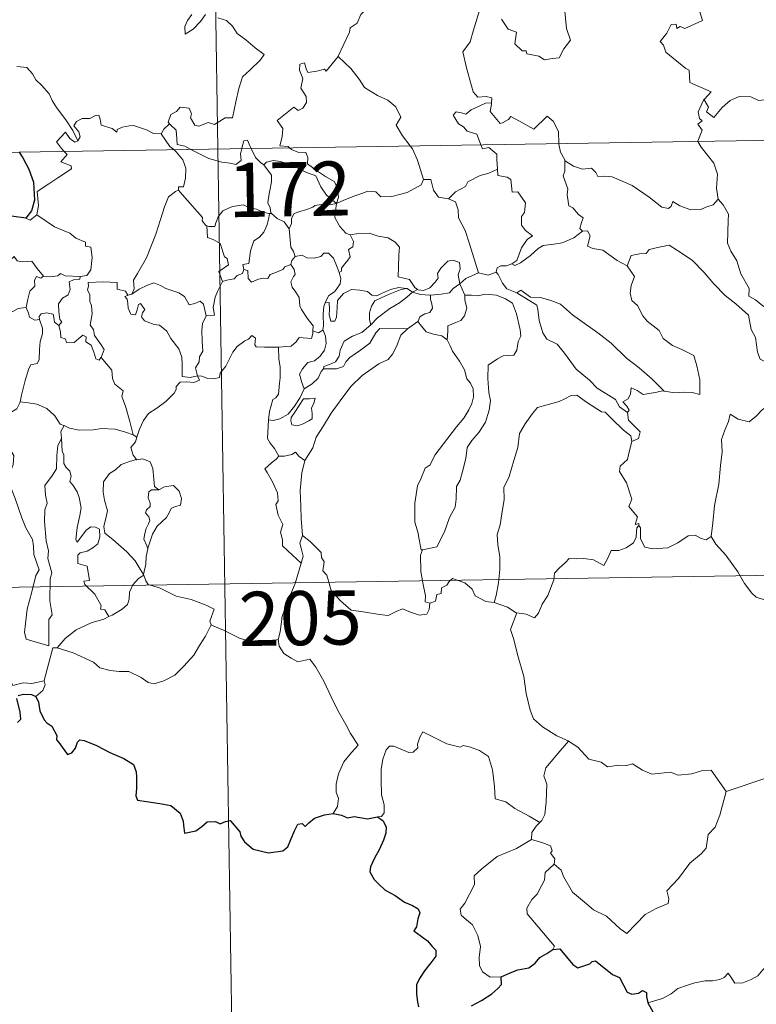
# Model space of a CAD drawing. Units: metres. Extents: x 605720 to 610222, y 4782069 to 4785109.
# Drawn here: x 606060 to 606162, y 4784009 to 4784145 of the extents above; entities that cross this region are included whole.
import ezdxf
from ezdxf.enums import TextEntityAlignment as Align

# ---------------------------------------------------------------- set-up
doc = ezdxf.new("R2010")
doc.units = ezdxf.units.M
doc.header["$MEASUREMENT"] = 0
doc.layers.add('Nivel 63', color=7, linetype='Continuous', lineweight=0)
doc.styles.add('Style-arial', font='arial.shx', dxfattribs={"bigfont": 'arialbig.shx'})

msp = doc.modelspace()

# ---------------------------------------------------------------- linework, layer by layer
at = {"layer": 'Nivel 63', "color": 7, "linetype": 'Continuous', "lineweight": 0}
for p, q in [((606083.26, 4784368.32), (606087.11, 4784127.42)), ((605998.84, 4784126.02), (606528.45, 4784134.45)), ((606087.11, 4784127.42), (606091.92, 4783826.3)), ((606094.25, 4784118.5), (606094.53, 4784118.5)), ((606114.07, 4784107.59), (606114.78, 4784107.97)), ((606074.83, 4784107.22), (606075.19, 4784107.32)), ((606114.83, 4784103.54), (606113.39, 4784102.49)), ((606075.4, 4784087.82), (606075.87, 4784087.5)), ((605999.8, 4784065.8), (606441.14, 4784072.82)), ((606157.52, 4784038.46), (606162.9, 4784040.24))]:
    msp.add_line(p, q, dxfattribs=at)
at = {"layer": 'Nivel 63', "color": 7, "linetype": 'Continuous', "lineweight": 0, "flags": 128}
for points in [[(606103.76, 4784140.22), (606103.8, 4784140.28), (606105.34, 4784143.6), (606105.44, 4784144.2), (606106.4, 4784144.82), (606106.92, 4784146.05), (606107.65, 4784146.83), (606108.22, 4784148.84), (606107.82, 4784150.3), (606108.65, 4784150.59), (606108.69, 4784151.58), (606107.67, 4784153.62), (606110.02, 4784155.21)], [(606124.58, 4784149.64), (606123.52, 4784147.2), (606122.48, 4784143.74), (606122.08, 4784142.25), (606121.03, 4784140.89), (606121.54, 4784138.64), (606122.48, 4784135.33), (606123.14, 4784134.57), (606124.26, 4784134.68), (606125.07, 4784134.49), (606125.03, 4784133.8)], [(606083.49, 4784146.02), (606082.93, 4784145.21), (606082.52, 4784144.38), (606082.57, 4784143.3), (606083.71, 4784144.02), (606084.69, 4784145.08), (606085.39, 4784146.04)], [(606126.41, 4784145.38), (606127.31, 4784144.02), (606128.48, 4784143.57), (606128.27, 4784141.98), (606129.28, 4784141.02), (606129.8, 4784141.03), (606129.93, 4784140.59), (606131.6, 4784140.25), (606132.34, 4784139.75), (606133.45, 4784139.96), (606134.38, 4784140.02), (606135.03, 4784141.28), (606135.98, 4784142.5), (606135.43, 4784144.1), (606135.14, 4784146.94)], [(606153.88, 4784146.43), (606154.26, 4784145.22), (606151.79, 4784144.12), (606151.14, 4784144.4), (606150.7, 4784144.12), (606150.62, 4784144.72), (606149.91, 4784144.65), (606149.32, 4784143.46), (606148.39, 4784142.28), (606148.86, 4784141.78), (606149.18, 4784140.84), (606151.92, 4784138.56), (606152.41, 4784138.31), (606152.48, 4784136.63), (606155.45, 4784135.32), (606154.52, 4784134.31), (606154.38, 4784134.16)], [(606087.13, 4784145.58), (606088.29, 4784145.19), (606089.12, 4784144.42), (606089.79, 4784143.39), (606091.01, 4784142.53), (606092.29, 4784141.42), (606093.55, 4784140.52), (606093.02, 4784139.78), (606091.54, 4784138.32), (606090.51, 4784137.39), (606090.01, 4784135.79), (606089.6, 4784133.96), (606089.12, 4784131.72), (606088.12, 4784131.73), (606086.64, 4784130.81), (606085.77, 4784131.1), (606084.49, 4784130.56), (606083.92, 4784130.71), (606083.3, 4784131.73), (606083.45, 4784132.28), (606083.16, 4784133.05), (606081.89, 4784133.22), (606081.38, 4784132.62), (606080.62, 4784132.21), (606080.25, 4784131.11), (606080.43, 4784130.88)], [(606097.06, 4784127.58), (606096.84, 4784127.78), (606095.69, 4784127.87), (606096.02, 4784129.08), (606096.13, 4784130.23), (606095.34, 4784131.36), (606097.64, 4784133.19), (606098.26, 4784132.73), (606098.89, 4784133.07), (606099.37, 4784133.86), (606099.33, 4784134.69), (606098.61, 4784135.86), (606098.88, 4784137.16), (606098.44, 4784138.34), (606098.49, 4784139.17), (606099.11, 4784139.34), (606099.34, 4784138.51), (606099.59, 4784138.01), (606100.82, 4784138.19), (606101.9, 4784138.45), (606102.13, 4784138.17), (606103.76, 4784140.22)], [(606103.76, 4784140.22), (606105.52, 4784138.54), (606106.68, 4784137.09), (606107.43, 4784135.92), (606109.21, 4784134.83), (606110.67, 4784134.18), (606111.76, 4784133.26), (606112.48, 4784131.83), (606111.81, 4784130.72), (606112.69, 4784129.22), (606113.76, 4784127.85)], [(606154.38, 4784134.16), (606154.44, 4784134.3), (606155.07, 4784133.2), (606154.8, 4784132.54), (606155.8, 4784131.76), (606156.97, 4784133.16), (606158.07, 4784134.15), (606159.35, 4784134.67), (606160.93, 4784134.64), (606162.03, 4784134.13), (606163.64, 4784134.31), (606164.43, 4784134.71), (606164.55, 4784136.88), (606164.69, 4784138.59), (606165.82, 4784139.25), (606166.51, 4784140.02)], [(606067.73, 4784128.56), (606067.02, 4784129.96), (606066.03, 4784131.43), (606064.78, 4784133.16), (606064.14, 4784134.15), (606063.76, 4784135.04), (606062.68, 4784136.25), (606061.88, 4784137), (606061.42, 4784137.84), (606060.63, 4784138.7), (606059.26, 4784138.83)], [(606123.54, 4784128), (606123.36, 4784128.48), (606123.01, 4784129.48), (606121.64, 4784129.87), (606121.14, 4784130.5), (606120.43, 4784130.91), (606119.72, 4784132.09), (606120.14, 4784132.56), (606120.86, 4784132.4), (606121.47, 4784132.23), (606122.2, 4784132.83), (606123.32, 4784133.33), (606124.2, 4784133.74), (606125.03, 4784133.8)], [(606125.03, 4784133.8), (606125.01, 4784133.63), (606124.85, 4784132.61), (606126.21, 4784130.93), (606126.56, 4784131.05), (606127.36, 4784131.49), (606127.69, 4784131.91), (606128.89, 4784131.27), (606130.88, 4784130.15), (606132.75, 4784131.97), (606133.55, 4784131.27), (606134.32, 4784129.86), (606134.34, 4784128.18)], [(606153.62, 4784128.48), (606154.19, 4784130.02), (606153.6, 4784130.85), (606154.22, 4784131.3), (606153.83, 4784131.66), (606153.67, 4784132.56), (606154.38, 4784134.16)], [(606079.25, 4784129.51), (606079.25, 4784129.5), (606078.18, 4784129.58), (606077.23, 4784130.06), (606075.44, 4784130.66), (606074.89, 4784130.6), (606073.84, 4784130.46), (606073.18, 4784130.1), (606073.12, 4784129.74), (606072.47, 4784130.27), (606070.96, 4784130.72), (606070.82, 4784131.53), (606070.63, 4784132.1), (606070.18, 4784132.07), (606069.4, 4784131.62), (606068.32, 4784131.63), (606067.51, 4784131.2), (606067.18, 4784130.6), (606067.85, 4784129.78), (606068.04, 4784129.12), (606067.73, 4784128.56)], [(606080.43, 4784130.88), (606079.63, 4784130.14), (606079.25, 4784129.51)], [(606080.43, 4784130.88), (606080.54, 4784130.75), (606081.32, 4784130.03), (606081.42, 4784128.8), (606081.48, 4784128.02), (606082.52, 4784127.81), (606083.35, 4784127.36)], [(606065.84, 4784127.08), (606065.45, 4784127.48), (606064.78, 4784128.39), (606066, 4784129.75), (606066.63, 4784128.86), (606067.3, 4784128.35), (606067.73, 4784128.56)], [(606079.25, 4784129.51), (606080.46, 4784127.78), (606081, 4784127.33)], [(606090.43, 4784127.48), (606090.49, 4784127.7), (606090.69, 4784128.54), (606091.24, 4784128.64), (606091.59, 4784127.76), (606091.72, 4784127.5)], [(606134.34, 4784128.18), (606134.34, 4784128.1), (606134.59, 4784126.96), (606135.17, 4784125.91)], [(606156.43, 4784120.48), (606156.18, 4784121.99), (606156.35, 4784123.92), (606155.8, 4784125.44), (606154.07, 4784127.66), (606153.6, 4784128.43), (606153.62, 4784128.48)], [(606062.03, 4784118.31), (606062.27, 4784119.58), (606062.08, 4784121.54), (606063.7, 4784122.59), (606064.96, 4784123.42), (606066.84, 4784124.68), (606066.77, 4784125.08), (606065.38, 4784125.64), (606066.24, 4784126.67), (606065.84, 4784127.08)], [(606081, 4784127.33), (606081.35, 4784127.03), (606082.27, 4784125.93), (606082.68, 4784124.76), (606082.62, 4784123.37), (606082.35, 4784122.16), (606081.66, 4784122.17), (606081.65, 4784121.72)], [(606083.35, 4784127.36), (606083.84, 4784127.1), (606085.86, 4784126.09), (606087.66, 4784125.59), (606088.81, 4784125.47), (606089.59, 4784125.27), (606090.36, 4784125.8), (606090.25, 4784126.76), (606090.43, 4784127.48)], [(606091.72, 4784127.5), (606092.32, 4784126.25), (606093, 4784125.55), (606093.49, 4784125.23)], [(606103.54, 4784119.89), (606103.82, 4784120.76), (606103.66, 4784122.13), (606103.23, 4784122.92), (606102.01, 4784123.59), (606100.9, 4784124.33), (606099.52, 4784125.35), (606099.56, 4784126.24), (606099.3, 4784126.91), (606098.19, 4784126.98), (606097.33, 4784127.33), (606097.06, 4784127.58)], [(606113.76, 4784127.85), (606114.07, 4784127.45), (606114.75, 4784125.88), (606115.62, 4784123.19)], [(606125.85, 4784124.63), (606125.78, 4784125.98), (606125.76, 4784126.68), (606124.64, 4784127.61), (606123.76, 4784127.44), (606123.54, 4784128)], [(606093.49, 4784125.23), (606093.83, 4784125.6), (606094.76, 4784125.8), (606095.81, 4784125.7), (606097.46, 4784125.13), (606099.32, 4784124.21), (606100.7, 4784123.7), (606101.38, 4784122.19), (606102.18, 4784121.04), (606103.54, 4784119.89)], [(606137.62, 4784116.02), (606137.28, 4784116.42), (606137.47, 4784117.23), (606137.7, 4784117.89), (606137.06, 4784118.34), (606136.31, 4784119.29), (606135.74, 4784119.56), (606135.48, 4784121.06), (606135.6, 4784121.92), (606134.95, 4784123.71), (606135.18, 4784124.33), (606135.17, 4784125.91)], [(606135.17, 4784125.91), (606135.27, 4784125.74), (606136.4, 4784125.06), (606137.62, 4784124.62), (606138.86, 4784124.75), (606139.48, 4784124.18), (606139.77, 4784123.59), (606140.65, 4784123.63), (606141.72, 4784123.56), (606144.51, 4784122.35), (606146.84, 4784120.73), (606148.6, 4784119.36), (606149.54, 4784119.17), (606149.93, 4784119.51), (606150.12, 4784120.14), (606151.11, 4784119.53), (606152.63, 4784118.98), (606154.03, 4784119.04), (606154.72, 4784119.38), (606155.71, 4784119.7), (606156.43, 4784120.48)], [(606094.53, 4784118.5), (606094.47, 4784118.56), (606094.38, 4784119.26), (606094.05, 4784119.96), (606094.22, 4784121.2), (606094.53, 4784122.86), (606094.54, 4784123.77), (606093.49, 4784125.23)], [(606119.08, 4784120.5), (606120.05, 4784121.5), (606121.41, 4784122.22), (606121.75, 4784122.85), (606123.46, 4784123.75), (606124.67, 4784124.09), (606125.85, 4784124.63)], [(606125.85, 4784124.63), (606125.92, 4784123.76), (606127.17, 4784123.53), (606127.71, 4784123.17), (606127.87, 4784121.45), (606128.68, 4784121.47), (606129.74, 4784119.96), (606129.6, 4784118.64), (606129.19, 4784118.05), (606129.19, 4784116.88), (606129.71, 4784116.15), (606130.7, 4784115.39), (606129.94, 4784114.88), (606129.17, 4784113.72), (606128.52, 4784111.99), (606127.86, 4784111.52)], [(606103.54, 4784119.89), (606104.58, 4784120.34), (606106.07, 4784120.93), (606107.07, 4784121.25), (606107.9, 4784121.58), (606109.01, 4784121.47), (606109.68, 4784120.78), (606111.21, 4784120.83), (606113.33, 4784121.37), (606115.3, 4784122.43), (606115.62, 4784123.19)], [(606115.62, 4784123.19), (606116.62, 4784123.21), (606117, 4784121.71), (606117.66, 4784120.76), (606119.08, 4784120.5)], [(606075.19, 4784107.32), (606075.53, 4784108.04), (606075.42, 4784109.26), (606075.96, 4784110.17), (606077.23, 4784112.35), (606078.51, 4784115.62), (606079.17, 4784117.66), (606079.73, 4784119.42), (606080.28, 4784120.78), (606081.24, 4784121.55), (606081.65, 4784121.72)], [(606081.65, 4784121.72), (606082.23, 4784121.09), (606083.62, 4784119.48), (606084.97, 4784117.94), (606084.95, 4784117.46), (606085.47, 4784116.82), (606085.59, 4784116.78)], [(606103.54, 4784119.89), (606102.28, 4784119.65), (606101.44, 4784119.72), (606100.55, 4784119.61), (606100.27, 4784119.34), (606099.28, 4784118.99), (606098.59, 4784118.82), (606097.67, 4784118.5), (606097.31, 4784117.78), (606097.31, 4784117.1), (606096.99, 4784116.35)], [(606103.54, 4784119.89), (606103.39, 4784118.84), (606103.3, 4784117.92), (606103.99, 4784116.7), (606104.82, 4784115.76), (606105.43, 4784115.52)], [(606119.08, 4784120.5), (606120.02, 4784120.12), (606120.39, 4784118.99), (606120.46, 4784117.88), (606121.36, 4784116.15), (606121.98, 4784114.29), (606123.23, 4784110.26)], [(606163.81, 4784104.9), (606162.63, 4784105.68), (606161.6, 4784106.51), (606160.65, 4784107.05), (606160.72, 4784108.1), (606159.55, 4784110.12), (606159.02, 4784111.91), (606158.16, 4784113.27), (606157.73, 4784114.36), (606157.8, 4784117.47), (606157.86, 4784118.41), (606157.09, 4784119.7), (606156.43, 4784120.48)], [(606085.59, 4784116.78), (606085.87, 4784116.66), (606086.68, 4784116.67), (606086.82, 4784117.18), (606087.17, 4784118.03), (606087.81, 4784118.86), (606088.5, 4784119.18), (606089.12, 4784119.45), (606090.66, 4784119.69), (606091.39, 4784119.3), (606092.48, 4784119.06), (606093.33, 4784118.65), (606094.16, 4784118.5), (606094.25, 4784118.5)], [(606094.25, 4784118.5), (606094.15, 4784117.67), (606093.92, 4784116.8), (606093.5, 4784115.88), (606092.88, 4784115.22), (606092.08, 4784114.72), (606091.65, 4784113.3), (606091.39, 4784111.55), (606090.58, 4784111.41), (606090.7, 4784110.71)], [(606096.99, 4784116.35), (606096.3, 4784117.34), (606095.33, 4784117.78), (606094.53, 4784118.5)], [(606060.51, 4784117.83), (606061.1, 4784117.54), (606062.03, 4784118.31)], [(606062.03, 4784118.31), (606064.48, 4784116.65), (606066.6, 4784115.76), (606067.44, 4784115.05), (606068.79, 4784114.49), (606068.79, 4784113.96), (606069.51, 4784113.82), (606069.7, 4784112.37), (606069.52, 4784110.68), (606068.94, 4784109.91), (606068.04, 4784109.74)], [(606051.9, 4784116.78), (606052.48, 4784115.73), (606052.83, 4784114.6), (606053.85, 4784113.81), (606054.31, 4784112.8), (606055.57, 4784112.15), (606057.28, 4784111.69), (606058.36, 4784112.04), (606058.88, 4784112.52), (606059.3, 4784111.93), (606060.06, 4784111.78), (606061.33, 4784111.87), (606062.1, 4784110.88), (606062.94, 4784109.8), (606062.98, 4784109.8)], [(606087.76, 4784109.07), (606087.23, 4784110.43), (606088.6, 4784111.39), (606088.39, 4784112.25), (606088.01, 4784112.47), (606087.41, 4784114.34), (606086.47, 4784114.87), (606085.67, 4784115.18), (606085.59, 4784116.78)], [(606097.8, 4784112.53), (606097.58, 4784113.22), (606097.22, 4784113.82), (606096.99, 4784116.35)], [(606105.43, 4784115.52), (606106.58, 4784115.7), (606108.07, 4784115.74), (606109.32, 4784115.36), (606110.72, 4784115.09), (606111.66, 4784114.52), (606112.26, 4784113.84), (606112.19, 4784112.71), (606112.13, 4784111.1), (606112.11, 4784109.7), (606113.65, 4784109.34), (606114.41, 4784108.22), (606114.78, 4784107.97)], [(606127.86, 4784111.52), (606128.26, 4784111.3), (606129.06, 4784111.64), (606130.41, 4784112.68), (606131.49, 4784113.63), (606132.18, 4784114.05), (606133.64, 4784114.22), (606134.82, 4784114.44), (606136.44, 4784115.13), (606137.62, 4784116.02)], [(606137.62, 4784116.02), (606138.33, 4784116.06), (606138.68, 4784115.38), (606138.32, 4784113.97), (606139.06, 4784113.63), (606140.44, 4784113.42), (606142.43, 4784111.98), (606143.82, 4784111.22)], [(606103.92, 4784110.33), (606104.25, 4784110.48), (606104.23, 4784110.91), (606104.71, 4784111.5), (606105.1, 4784112.04), (606105.42, 4784112.48), (606105.22, 4784113.48), (606105.8, 4784113.85), (606105.9, 4784114.59), (606105.43, 4784115.52)], [(606143.82, 4784111.22), (606144.39, 4784112.67), (606145.5, 4784112.91), (606146.45, 4784112.93), (606146.85, 4784113.51), (606148.27, 4784113.82), (606149.61, 4784114.09), (606150.8, 4784113.36), (606152.81, 4784112.01), (606154.49, 4784110.3), (606155.81, 4784108.75), (606157.4, 4784107.14), (606158.86, 4784105.97), (606160.64, 4784104.39), (606160.99, 4784102.42), (606161.57, 4784101.32), (606161.86, 4784099.27), (606162.22, 4784098.3), (606163.76, 4784097.53), (606164.67, 4784097.34), (606166.28, 4784096.6)], [(606097.24, 4784111.4), (606097.38, 4784111.98), (606097.8, 4784112.53)], [(606097.8, 4784112.53), (606098.79, 4784112.7), (606099.43, 4784112.35), (606100.45, 4784112.32), (606101.36, 4784112.51), (606101.8, 4784112.97), (606102.45, 4784113), (606103.14, 4784112.31), (606103.64, 4784111.07), (606103.92, 4784110.33)], [(606114.78, 4784107.97), (606114.84, 4784107.92), (606115.58, 4784107.81), (606116.5, 4784108.2), (606117.23, 4784108.96), (606117.62, 4784109.52), (606117.55, 4784110.19), (606118.02, 4784110.91), (606118.97, 4784111.87), (606119.72, 4784112), (606120.61, 4784111.68), (606120.68, 4784110.81), (606120.42, 4784110.01), (606120.65, 4784108.76)], [(606090.7, 4784110.71), (606090.53, 4784110.18), (606089.8, 4784109.9), (606089.36, 4784109.44), (606088.35, 4784109.24), (606087.76, 4784109.07)], [(606090.7, 4784110.71), (606091.26, 4784110.58), (606091.32, 4784109.5), (606091.78, 4784108.96), (606092.74, 4784109.38), (606093.45, 4784109.51), (606094.05, 4784109.47), (606094.37, 4784110.05), (606095, 4784110.26), (606096.12, 4784110.71), (606096.38, 4784111.09), (606097.24, 4784111.4)], [(606100.27, 4784102.22), (606100.32, 4784102.94), (606099.49, 4784104), (606098.72, 4784105.19), (606098.45, 4784105.71), (606098.37, 4784106.83), (606097.93, 4784107.59), (606097.39, 4784108.29), (606097.23, 4784109.04), (606097.59, 4784109.76), (606097.83, 4784110.05), (606097.67, 4784110.71), (606097.24, 4784111.4)], [(606103.92, 4784110.33), (606104.15, 4784109.5), (606104.04, 4784108.74), (606103.53, 4784108.02), (606103.29, 4784107.62), (606102.5, 4784107.13), (606102.04, 4784106.25), (606101.98, 4784106.1)], [(606123.23, 4784110.26), (606124.58, 4784109.94), (606125.65, 4784110.35)], [(606125.65, 4784110.35), (606125.8, 4784110.96), (606126.3, 4784111.23), (606127.1, 4784111.22), (606127.86, 4784111.52)], [(606125.65, 4784110.35), (606125.94, 4784110.02), (606126.53, 4784108.85), (606127.15, 4784108.03), (606128.55, 4784107.52)], [(606143.82, 4784111.22), (606144.85, 4784109.74), (606144.39, 4784108.51), (606144.22, 4784107.47), (606144.47, 4784106.42), (606145.25, 4784105.76), (606145.99, 4784104.29), (606146.57, 4784103.59), (606148.25, 4784102.27), (606148.8, 4784101.19), (606150.1, 4784100.21), (606151.39, 4784099.67), (606153.03, 4784098.83), (606153.46, 4784097.4), (606153.87, 4784095.45), (606153.86, 4784093.42), (606152.8, 4784093.7), (606151.72, 4784093.76), (606150.44, 4784093.64), (606148.94, 4784093.88)], [(606060.56, 4784105.47), (606060.77, 4784106.63), (606061.07, 4784107.75), (606061.74, 4784108.41), (606061.73, 4784109.24), (606062, 4784109.74), (606062.57, 4784109.55), (606062.98, 4784109.8)], [(606062.98, 4784109.8), (606063.8, 4784109.7), (606064.93, 4784109.85), (606065.33, 4784110.18), (606065.94, 4784109.84), (606068.04, 4784109.74)], [(606068.04, 4784109.74), (606067.99, 4784109.37), (606067.13, 4784109.32), (606066.51, 4784109.01), (606066.66, 4784107.98), (606066.36, 4784107.21), (606065.6, 4784106.76), (606065.05, 4784105.98), (606065.1, 4784104.9), (606065.23, 4784103.82), (606065.52, 4784103.48), (606065.07, 4784102.96)], [(606070.93, 4784098.52), (606071.38, 4784099.64), (606070.93, 4784100.3), (606070.02, 4784101.59), (606069.9, 4784102.43), (606069.43, 4784103.01), (606069.71, 4784104.6), (606069.63, 4784105.72), (606069.37, 4784106.31), (606069.36, 4784107.23), (606069.07, 4784107.9), (606069.21, 4784108.4), (606069.14, 4784108.95), (606071.23, 4784109), (606073.18, 4784108.91), (606073.15, 4784108.01), (606074.32, 4784107.72), (606074.65, 4784107.18), (606074.83, 4784107.22)], [(606085.49, 4784104.3), (606086.66, 4784104.39), (606086.44, 4784105.46), (606086.75, 4784106.9), (606087.07, 4784107.67), (606087.76, 4784109.07)], [(606120.65, 4784108.76), (606121.47, 4784109.47), (606123.23, 4784110.26)], [(606075.19, 4784107.32), (606076.21, 4784108), (606077.35, 4784108.57), (606078.24, 4784108.9), (606079.17, 4784108.5), (606079.9, 4784108.11), (606081.72, 4784107.52), (606082.51, 4784106.97), (606083.14, 4784105.83), (606083.93, 4784106.03), (606084.64, 4784106.32), (606085.14, 4784105.94), (606085.49, 4784104.3)], [(606101.98, 4784106.1), (606102.55, 4784106.14), (606102.56, 4784105.19), (606102.54, 4784104.46), (606102.76, 4784103.57), (606103.33, 4784103.56), (606103.57, 4784104.11), (606103.62, 4784105.43), (606103.67, 4784106.43), (606104.51, 4784107.4), (606105.61, 4784107.98), (606106.8, 4784107.88), (606107.86, 4784107.7), (606108.42, 4784107.18), (606109.14, 4784107.07), (606109.76, 4784107.4), (606111.04, 4784107.94), (606112.17, 4784108.24), (606113.19, 4784108.11)], [(606113.19, 4784108.11), (606112.35, 4784107.9), (606110.97, 4784107.35), (606109.81, 4784106.85), (606108.88, 4784106.38), (606108.41, 4784105.63), (606108.11, 4784104.73), (606108.14, 4784103.77), (606108.3, 4784103.06)], [(606108.3, 4784103.06), (606109.24, 4784104.02), (606110.92, 4784105.34), (606112.28, 4784106.12), (606113.31, 4784106.89), (606114.07, 4784107.59)], [(606113.19, 4784108.11), (606113.36, 4784108.09), (606114.07, 4784107.59)], [(606114.07, 4784107.59), (606115.18, 4784107.25), (606116.48, 4784107.17), (606116.57, 4784107.17)], [(606116.57, 4784107.17), (606118.07, 4784107.29), (606119.19, 4784107.52), (606119.71, 4784108.11), (606120.65, 4784108.76)], [(606120.65, 4784108.76), (606121.3, 4784107.26), (606121.31, 4784107.18)], [(606128.55, 4784107.52), (606129.1, 4784107.88), (606130.44, 4784106.88), (606131.79, 4784106.83), (606133.22, 4784106.42), (606134.59, 4784105.94), (606136.26, 4784104.44), (606137.86, 4784103.31), (606139.74, 4784101.98), (606141.61, 4784100.54), (606143.74, 4784098.43), (606145.48, 4784097.11), (606147.3, 4784095.54), (606148.94, 4784093.88)], [(606084.28, 4784096.01), (606084.27, 4784096.02), (606083.26, 4784095.77), (606082.19, 4784095.92), (606082.17, 4784097.6), (606082.14, 4784098.61), (606081.71, 4784099.76), (606080.6, 4784101.17), (606080.05, 4784102.18), (606079.01, 4784103), (606078.31, 4784103.12), (606076.96, 4784103.63), (606076.55, 4784104.18), (606076.66, 4784104.75), (606076.99, 4784105.21), (606076.38, 4784106.01), (606076.12, 4784105.86), (606075.93, 4784105.13), (606075.71, 4784104.46), (606075.06, 4784104.56), (606074.67, 4784105.38), (606074.62, 4784106.02), (606074.56, 4784106.62), (606074.24, 4784106.97), (606074.83, 4784107.22)], [(606116.57, 4784107.17), (606116.55, 4784106.58), (606116.75, 4784105.98), (606116.85, 4784105.36), (606116.48, 4784104.76), (606115.8, 4784104.6), (606115.11, 4784104.17), (606114.86, 4784103.56), (606114.83, 4784103.54)], [(606121.31, 4784107.18), (606122.26, 4784107.18), (606123.12, 4784107.08), (606124.17, 4784107.33), (606125.71, 4784107.18), (606126.95, 4784106.67), (606127.93, 4784106.05), (606128.48, 4784104.6), (606128.97, 4784102.39), (606129.08, 4784101.51), (606128.73, 4784100.76), (606128.55, 4784099.56), (606128.11, 4784098.86), (606126.63, 4784098.75), (606125.84, 4784098.36), (606124.57, 4784097.49), (606124.53, 4784095.62), (606124.66, 4784093.68), (606124.89, 4784092.61), (606124.69, 4784091.25), (606124.18, 4784089.6), (606123.28, 4784088.15), (606122.31, 4784087.07), (606121.67, 4784086.1), (606121.47, 4784084.54), (606121, 4784082.77), (606120.66, 4784081.56), (606120.15, 4784080.69), (606120.14, 4784078.92), (606119.99, 4784077.84), (606119.21, 4784076.4), (606118.53, 4784074.41), (606117.45, 4784072.34), (606115.48, 4784071.93)], [(606121.31, 4784107.18), (606121.34, 4784106.51), (606121.59, 4784105.36), (606121.29, 4784104.32), (606120.79, 4784103.65), (606120.09, 4784103.39), (606118.95, 4784102.92), (606118.95, 4784102.19), (606118.86, 4784100.98)], [(606128.55, 4784107.52), (606131.28, 4784105.79), (606131.42, 4784105.2), (606131.61, 4784103.66), (606132.14, 4784101.98), (606132.7, 4784101.08), (606134.14, 4784100.38), (606135.15, 4784099.13), (606136.77, 4784096.91), (606138.58, 4784095.4), (606139.68, 4784094.31), (606142.22, 4784092.74), (606142.76, 4784091.73), (606143.87, 4784090.94)], [(606052.96, 4784096.26), (606052.85, 4784097.07), (606052.59, 4784097.42), (606052.76, 4784098.46), (606053.12, 4784099.55), (606054.39, 4784100.98), (606055.49, 4784101.58), (606056.84, 4784102.28), (606057.36, 4784103.01), (606057.41, 4784104.49), (606057.74, 4784104.98), (606058.7, 4784104.9), (606059.47, 4784105.34), (606060.56, 4784105.47)], [(606060.56, 4784105.47), (606060.88, 4784104.66), (606061.03, 4784104.13), (606061.78, 4784103.72), (606062.41, 4784103.79)], [(606101.98, 4784106.1), (606101.78, 4784105.62), (606101.68, 4784104.56), (606101.76, 4784102.86), (606101.65, 4784102.4)], [(606059.72, 4784092.4), (606059.92, 4784093.31), (606060.4, 4784095.38), (606060.91, 4784097.01), (606061.22, 4784097.54), (606062.06, 4784097.7), (606062.36, 4784098.2), (606062.41, 4784099.64), (606062.49, 4784100.75), (606062.81, 4784101.81), (606062.84, 4784102.61), (606062.41, 4784103.79)], [(606062.41, 4784103.79), (606062.37, 4784104.21), (606062.63, 4784104.6), (606063.37, 4784104.75), (606064.29, 4784104.53), (606064.37, 4784104.07), (606064.48, 4784103.44), (606065.07, 4784102.96)], [(606085.49, 4784104.3), (606085, 4784103.25), (606084.89, 4784102.27), (606084.96, 4784100.79), (606085.05, 4784099.4), (606084.58, 4784098.62), (606084.54, 4784097.96), (606084.02, 4784097.1), (606084.28, 4784096.01)], [(606118.86, 4784100.98), (606118.15, 4784101.56), (606116.97, 4784101.77), (606115.95, 4784102.1), (606115.34, 4784102.9), (606114.83, 4784103.54)], [(606065.07, 4784102.96), (606065.3, 4784102.08), (606065.35, 4784101.33), (606065.95, 4784101.15), (606066.2, 4784100.59), (606067.23, 4784100.63), (606067.85, 4784101.18), (606068.39, 4784101.64), (606068.86, 4784101.4), (606068.82, 4784100.7), (606069.54, 4784100.23), (606069.91, 4784099.28), (606070.19, 4784098.36), (606070.67, 4784098.19), (606070.92, 4784098.52), (606070.93, 4784098.52)], [(606095.51, 4784099.99), (606097.26, 4784100.13), (606097.95, 4784100.7), (606098.37, 4784101.29), (606100.08, 4784101.17), (606100.25, 4784101.87), (606100.27, 4784102.22)], [(606101.65, 4784102.4), (606102.02, 4784101.49), (606102.12, 4784100.46), (606101.88, 4784099.58), (606101.28, 4784098.73), (606100.48, 4784098.06), (606099.6, 4784097.85), (606098.83, 4784096.98), (606098.44, 4784096.24), (606098.73, 4784095.08), (606099.08, 4784094.22)], [(606113.39, 4784102.49), (606112.45, 4784101.63), (606111.88, 4784100.05), (606111.29, 4784099.01), (606110.7, 4784098.27), (606109.41, 4784097.67), (606107.12, 4784096.05), (606105.53, 4784094.54), (606104.04, 4784092.53), (606102.79, 4784090.82), (606101.76, 4784089.08), (606100.73, 4784087.53), (606100.28, 4784086.02), (606099.15, 4784084.28)], [(606101.65, 4784102.4), (606101.64, 4784102.35), (606101.05, 4784101.97), (606100.27, 4784102.22)], [(606101.77, 4784096.96), (606101.81, 4784097.28), (606102.6, 4784097.56), (606103.42, 4784097.94), (606103.92, 4784098.73), (606104.05, 4784099.55), (606104.62, 4784100.82), (606105.76, 4784101.49), (606107.07, 4784102.02), (606108.3, 4784103.06)], [(606113.39, 4784102.49), (606109.53, 4784102.56), (606109.02, 4784101.94), (606108.15, 4784100.54), (606106.89, 4784099.56), (606105.41, 4784098.55), (606104.84, 4784097.94), (606104.52, 4784097.28), (606103.55, 4784096.98), (606101.77, 4784096.96)], [(606084.28, 4784096.01), (606084.9, 4784095.98), (606085.72, 4784095.64), (606086.55, 4784095.58), (606087.36, 4784095.79), (606087.43, 4784096.37), (606088.22, 4784097.36), (606089.19, 4784099.27), (606089.79, 4784100.07), (606090.84, 4784100.83), (606091.35, 4784101.08), (606091.84, 4784101.6), (606092.33, 4784101.22), (606092.23, 4784100.3), (606092.43, 4784100.02), (606093.58, 4784099.98), (606095.49, 4784099.99), (606095.51, 4784099.99)], [(606115.48, 4784071.93), (606115.28, 4784071.9), (606114.97, 4784073.59), (606114.86, 4784074.23), (606114.38, 4784075.73), (606114.41, 4784078.38), (606114.75, 4784080.79), (606115.24, 4784081.75), (606115.85, 4784083.22), (606116.51, 4784083.66), (606117.17, 4784085.03), (606118.39, 4784086.6), (606120.19, 4784088.92), (606121.17, 4784090.14), (606121.88, 4784091.28), (606122.3, 4784092.16), (606122.52, 4784093.11), (606122.47, 4784094.21), (606122.12, 4784094.98), (606121.59, 4784095.58), (606121.3, 4784096.84), (606120.6, 4784098.04), (606119.61, 4784099.4), (606119.29, 4784100.18), (606118.86, 4784100.98)], [(606095.51, 4784099.99), (606095.55, 4784098.31), (606095.76, 4784097.25), (606095.74, 4784095.74), (606095.63, 4784094.98), (606095.53, 4784093.46), (606095.13, 4784092.96), (606094.72, 4784092.74), (606094.26, 4784091.08), (606094.13, 4784089.91)], [(606075.4, 4784087.82), (606074.91, 4784089.67), (606074.32, 4784091.82), (606073.81, 4784093.12), (606074.01, 4784093.93), (606072.83, 4784094.86), (606072.53, 4784095.63), (606072.43, 4784096.81), (606070.93, 4784098.52)], [(606099.08, 4784094.22), (606100.2, 4784094.9), (606101, 4784095.67), (606101.41, 4784096.59), (606101.77, 4784096.96)], [(606075.87, 4784087.5), (606076.26, 4784088.6), (606076.8, 4784089.83), (606077.49, 4784090.78), (606078.68, 4784091.51), (606079.92, 4784092.46), (606081.05, 4784093.59), (606081.32, 4784094.11), (606081.35, 4784094.54), (606081.87, 4784095.14), (606082.82, 4784095.17), (606083.77, 4784095.1), (606084.56, 4784095.39), (606084.28, 4784096.01)], [(606094.13, 4784089.91), (606094.79, 4784089.8), (606095.71, 4784090.07), (606096.84, 4784090.7), (606097.72, 4784091.79), (606098.53, 4784093.01), (606099.08, 4784094.22)], [(606148.94, 4784093.88), (606148.76, 4784093.91), (606147.67, 4784093.68), (606146.01, 4784093.41), (606145.18, 4784093.99), (606144.38, 4784094.36), (606144.26, 4784093.51), (606143.93, 4784092.84), (606143.2, 4784092.41), (606143.75, 4784091.82), (606144.08, 4784091.24), (606143.87, 4784090.94)], [(606167.46, 4784094.91), (606166.41, 4784093.88), (606165.46, 4784093.14), (606164.72, 4784092.59), (606163.57, 4784092.03), (606162.53, 4784091.3), (606161.7, 4784090.44), (606160.72, 4784089.62), (606159.2, 4784089.98), (606158.07, 4784090.7), (606157.86, 4784089.7), (606157.36, 4784088.48), (606156.88, 4784087.17), (606156.98, 4784085.48), (606156.74, 4784083.6), (606156.49, 4784080.98), (606155.93, 4784078.06), (606155.69, 4784075.63), (606155.43, 4784073.75)], [(606098.99, 4784092.82), (606097.78, 4784090.95), (606097.26, 4784090.25), (606097.22, 4784089.77), (606097.38, 4784089.2), (606098.16, 4784089.07), (606098.94, 4784089.37), (606099.72, 4784089.76), (606100.16, 4784090.06), (606100.18, 4784090.77), (606100.1, 4784091.53), (606100.4, 4784092.21), (606100.6, 4784092.9), (606099.83, 4784092.82), (606098.99, 4784092.82)], [(606144.48, 4784086.89), (606144.33, 4784087.71), (606143.32, 4784088.47), (606141.65, 4784090.08), (606140.75, 4784090.96), (606140.26, 4784091.02), (606138.18, 4784092.35), (606136.83, 4784093.32), (606136.04, 4784093.29), (606135.17, 4784092.83), (606134.4, 4784092.46), (606132.73, 4784091.98), (606131.38, 4784091.64), (606130.68, 4784090.79), (606129.69, 4784089.36), (606128.89, 4784088.01), (606128.68, 4784086.08), (606128.1, 4784084.26), (606127.49, 4784082.05), (606126.74, 4784080.53), (606126.76, 4784078.88), (606126.44, 4784076.88), (606126.21, 4784075.38), (606125.8, 4784074.04), (606125.88, 4784072.64), (606126.19, 4784070.94), (606126.19, 4784069.2), (606125.98, 4784067.35), (606125.66, 4784065.6), (606125.38, 4784064.6)], [(606056.38, 4784090.96), (606056.44, 4784090.82), (606057.12, 4784090.58), (606057.92, 4784090.68), (606058.56, 4784091.01), (606059.25, 4784091.44), (606059.68, 4784092.26), (606059.72, 4784092.4)], [(606059.72, 4784092.4), (606060.89, 4784092.28), (606062.02, 4784092.06), (606063.41, 4784091.46), (606064.54, 4784090.48), (606065.28, 4784089.32), (606065.77, 4784089.14), (606065.8, 4784089.12)], [(606056.38, 4784090.96), (606056.45, 4784090.04), (606057.31, 4784088.02), (606058.08, 4784086.23), (606058.85, 4784084.95), (606058.78, 4784083.72), (606058.28, 4784082.43), (606058.13, 4784081.65), (606058.42, 4784080.52), (606059.04, 4784079), (606059.96, 4784076.36), (606060.49, 4784074.97), (606061.42, 4784073.34), (606061.59, 4784072.4), (606061.62, 4784071.28), (606062.36, 4784069.16), (606061.91, 4784068.34), (606061.35, 4784066.11), (606060.7, 4784063.71), (606060.45, 4784061.7), (606060.35, 4784060.51), (606060.58, 4784059.55)], [(606095.56, 4784084.86), (606094.96, 4784085.95), (606094.34, 4784086.7), (606093.97, 4784087.32), (606094.08, 4784089.02), (606094.13, 4784089.91)], [(606143.87, 4784090.94), (606144, 4784089.85), (606145.6, 4784088.26), (606145.38, 4784087.33), (606144.48, 4784086.89)], [(606065.8, 4784089.12), (606065.38, 4784088.3), (606065.45, 4784087.36), (606065.45, 4784087.34)], [(606065.8, 4784089.12), (606066.57, 4784088.77), (606067.92, 4784088.46), (606069.85, 4784088.54), (606071, 4784088.7), (606072.91, 4784088.6), (606074.3, 4784088.21), (606075.4, 4784087.82)], [(606060.58, 4784059.55), (606063.68, 4784058.62), (606063.72, 4784062.27), (606064.16, 4784062.92), (606063.83, 4784064.86), (606063.88, 4784067.9), (606064.1, 4784068.71), (606063.57, 4784070.72), (606063.63, 4784071.77), (606063.34, 4784073.16), (606063.11, 4784075.81), (606063.15, 4784077.47), (606063.48, 4784078.38), (606063.22, 4784079.46), (606063.14, 4784080.83), (606064.2, 4784082.23), (606064.78, 4784083.13), (606064.8, 4784084.98), (606064.96, 4784086.36), (606065.45, 4784087.34)], [(606065.45, 4784087.34), (606065.56, 4784085.55), (606065.79, 4784085.05), (606065.78, 4784083.88), (606066.09, 4784083.31), (606066.63, 4784082.8), (606066.8, 4784082.12), (606066.59, 4784081.37), (606067.05, 4784080.84), (606067.62, 4784079.95), (606067.88, 4784079.17), (606068.2, 4784077.71), (606068, 4784076.65), (606067.6, 4784075.02), (606067.42, 4784073.29), (606067.6, 4784072.95), (606068.22, 4784073.77), (606068.87, 4784074.62), (606069.52, 4784075.08), (606070.16, 4784075.05), (606070.7, 4784074.75), (606070.77, 4784073.73), (606070.5, 4784072.76), (606069.79, 4784072.18), (606069.02, 4784071.72), (606068.05, 4784071.48), (606067.71, 4784071.17), (606067.7, 4784070), (606069, 4784069.67), (606069.32, 4784067.68), (606068.54, 4784067.58), (606068.68, 4784067.11), (606070.09, 4784065.78), (606070.97, 4784064.18), (606070.84, 4784063.71), (606071.44, 4784063.6), (606072.02, 4784062.66)], [(606075.87, 4784087.5), (606075.71, 4784086.87), (606075.07, 4784086.08), (606075.38, 4784085.03), (606075.84, 4784084.4)], [(606144.48, 4784086.89), (606144.06, 4784085.31), (606143.87, 4784084.4), (606142.85, 4784083.5), (606142.76, 4784082.74), (606143.71, 4784081.17), (606144.46, 4784078.91), (606144.06, 4784077.92), (606145.24, 4784076.49), (606144.9, 4784075.43), (606145.43, 4784075.54), (606145.43, 4784075.29)], [(606075.84, 4784084.4), (606075.02, 4784084.21), (606073.73, 4784083.71), (606072.95, 4784083.01), (606072.1, 4784082.49), (606071.27, 4784081.34), (606071.24, 4784079.88), (606071.4, 4784078.8), (606071.81, 4784077.32), (606071.66, 4784076.49), (606071.32, 4784075.14), (606071.46, 4784074.2), (606072.58, 4784073.36), (606074.51, 4784071.62), (606075.65, 4784070.4), (606076.36, 4784069.23), (606076.8, 4784068.48)], [(606075.84, 4784084.4), (606075.87, 4784084.37), (606076.72, 4784084.53), (606077.73, 4784084.1), (606078.12, 4784083.18), (606078.25, 4784081.69), (606078.33, 4784080.69), (606078.92, 4784080.22)], [(606095.56, 4784084.86), (606095.24, 4784084.5), (606094.48, 4784083.93), (606093.61, 4784083.13), (606093.94, 4784082.64), (606094.68, 4784081.31), (606095.37, 4784079.8), (606095.46, 4784078.68), (606095.13, 4784078.17), (606095.47, 4784076.69), (606096.11, 4784075.44), (606095.81, 4784074.34), (606096.05, 4784073.28), (606096.08, 4784072.44), (606097.46, 4784071.19), (606098.67, 4784070.07)], [(606099.15, 4784084.28), (606098.39, 4784084.83), (606097.89, 4784085.44), (606097.38, 4784085.12), (606096.33, 4784084.86), (606095.56, 4784084.86)], [(606099.15, 4784084.28), (606098.75, 4784082.58), (606098.53, 4784080.13), (606098.63, 4784077.9), (606098.67, 4784076.26), (606098.82, 4784073.89)], [(606051.26, 4784082.88), (606051.54, 4784082.21), (606051.22, 4784081.44), (606051.13, 4784080.13), (606051.2, 4784079.46), (606052.02, 4784078.02), (606053.19, 4784075.93), (606053.96, 4784074.46), (606054.14, 4784073.5), (606055.01, 4784072.24), (606055.53, 4784071.44), (606055.7, 4784069.62), (606055.92, 4784066.93), (606056.23, 4784064.14), (606056.68, 4784061.57), (606056.82, 4784060.48), (606056.54, 4784059.42), (606056.41, 4784057.94), (606058.73, 4784053.13), (606060.13, 4784053.49), (606061.34, 4784053.4), (606063.05, 4784053.78)], [(606078.92, 4784080.22), (606079.74, 4784080.62), (606080.97, 4784080.8), (606081.75, 4784080.04), (606082.09, 4784079), (606081.92, 4784078.08), (606081.25, 4784077.89), (606080.69, 4784077.68), (606080.16, 4784076.72), (606080, 4784076.4), (606078.72, 4784075.18), (606078.06, 4784074.06), (606077.41, 4784072.13), (606077.39, 4784072.05)], [(606078.92, 4784080.22), (606077.9, 4784080.2), (606077.54, 4784079.92), (606077.47, 4784079.11), (606077.72, 4784078.39), (606077.75, 4784077.89), (606077.25, 4784077.43), (606077.11, 4784077.03), (606077.54, 4784076.5), (606077.69, 4784075.95), (606077.51, 4784075.5), (606077.18, 4784074.85), (606077, 4784074.19), (606076.86, 4784073.37), (606077.27, 4784072.48), (606077.39, 4784072.05)], [(606145.43, 4784075.29), (606145.14, 4784074.96), (606145.13, 4784074.46), (606145.04, 4784073.65), (606144.69, 4784072.87), (606143.68, 4784072.2), (606142.68, 4784071.83), (606141.6, 4784071.8), (606141.13, 4784070.75), (606140.56, 4784069.75), (606139.14, 4784070.51), (606137.79, 4784070.72), (606136.81, 4784070.64), (606135.78, 4784070.69), (606135.25, 4784070.16), (606134.39, 4784069.35), (606133.74, 4784068.7), (606133.65, 4784067.77), (606132.84, 4784065.58), (606132.05, 4784064.39), (606131.53, 4784063.14), (606131, 4784062.49), (606129.82, 4784063.01), (606128.52, 4784063.19)], [(606145.43, 4784075.29), (606145.65, 4784074.95), (606145.67, 4784073.44), (606146.24, 4784072.27), (606147.38, 4784072.03), (606149.46, 4784072.18), (606150.83, 4784072.86), (606152.28, 4784073.83), (606153.24, 4784073.94), (606154.05, 4784073.46), (606154.75, 4784073.31), (606155.43, 4784073.75)], [(606098.67, 4784070.07), (606098.91, 4784071.01), (606098.64, 4784072.14), (606098.48, 4784072.84), (606098.82, 4784073.89)], [(606098.82, 4784073.89), (606099.9, 4784073.07), (606101.42, 4784071.52), (606101.45, 4784070.83), (606101.82, 4784070.25), (606101.67, 4784069.02), (606102.19, 4784068.42), (606102.8, 4784066.3), (606104.12, 4784064.83), (606105.57, 4784063.54), (606107.26, 4784063.32), (606109.49, 4784062.95), (606110.7, 4784062.81), (606111.81, 4784063.39), (606112.69, 4784063.76), (606113.8, 4784063.3), (606115.03, 4784062.86), (606116.06, 4784062.99), (606116.37, 4784063.65), (606116.5, 4784064.53)], [(606155.43, 4784073.75), (606156.08, 4784072.69), (606157.5, 4784071.15), (606159.14, 4784068.88), (606160.05, 4784067.24), (606161.09, 4784065.91), (606161.7, 4784065.37), (606162.97, 4784064.94), (606164.26, 4784064.97), (606165.11, 4784064.82), (606166.52, 4784064.82), (606168.82, 4784064.94)], [(606077.39, 4784072.05), (606077.18, 4784071), (606077.14, 4784069.92), (606076.8, 4784068.48), (606076.84, 4784068.38)], [(606116.5, 4784064.53), (606115.85, 4784064.7), (606115.9, 4784065.55), (606115.53, 4784067.33), (606115.24, 4784068.93), (606115.18, 4784071.18), (606115.48, 4784071.93)], [(606095.45, 4784059.51), (606095.74, 4784060.54), (606096.04, 4784062.68), (606096.62, 4784064.39), (606097.84, 4784067.24), (606098.67, 4784070.07)], [(606076.84, 4784068.38), (606076.13, 4784067.95), (606075.32, 4784067.08), (606074.89, 4784066.06), (606074.81, 4784065.09), (606074.61, 4784064.36), (606073.85, 4784063.68), (606072.46, 4784062.86), (606072.02, 4784062.66)], [(606076.84, 4784068.38), (606077.12, 4784067.6), (606077.47, 4784067.11), (606079.05, 4784066.65), (606081.34, 4784065.49), (606083.42, 4784065.01), (606085.51, 4784064.25), (606086.58, 4784063.67), (606085.99, 4784062.02), (606086.2, 4784061.51)], [(606125.38, 4784064.6), (606124.24, 4784064.75), (606122.76, 4784065.56), (606122.36, 4784066.48), (606121.34, 4784067.32), (606119.63, 4784067.93), (606119.16, 4784067.54), (606118.82, 4784067), (606118.1, 4784066.63), (606118.06, 4784065.85), (606117.47, 4784065.72), (606117.28, 4784064.81), (606116.5, 4784064.53)], [(606128.52, 4784063.19), (606128.46, 4784063.2), (606127.24, 4784063.99), (606125.38, 4784064.6)], [(606072.02, 4784062.66), (606071.34, 4784062.33), (606069.54, 4784061.82), (606067.48, 4784060.84), (606065.95, 4784059.64), (606064.86, 4784058.34)], [(606128.52, 4784063.19), (606127.66, 4784060.87), (606128.12, 4784059.49), (606128.6, 4784057.41), (606129.5, 4784054.36), (606129.84, 4784052.01), (606130.36, 4784049.72), (606130.83, 4784048.52), (606132.1, 4784047.4), (606134.09, 4784046.17), (606135.65, 4784045.45), (606135.7, 4784045.42)], [(606064.86, 4784058.34), (606067.09, 4784057.63), (606069.9, 4784056.35), (606070.77, 4784055.59), (606072.21, 4784055.21), (606073.42, 4784055.08), (606074.8, 4784055.05), (606076.49, 4784054.21), (606077.48, 4784053.53), (606078.28, 4784053.34), (606079.63, 4784053.79), (606081.15, 4784054.57), (606082.4, 4784055.79), (606083.77, 4784057.34), (606084.59, 4784058.65), (606085.42, 4784059.94), (606086.2, 4784061.51)], [(606086.2, 4784061.51), (606086.22, 4784061.47), (606087.88, 4784060.8), (606090.1, 4784059.69), (606092.91, 4784058.81), (606094.28, 4784059.28), (606095.45, 4784059.51)], [(606095.45, 4784059.51), (606095.62, 4784058.55), (606096.25, 4784057.55), (606097.28, 4784056.9), (606098.17, 4784056.39), (606099.85, 4784056.77), (606100.7, 4784055.67), (606101.78, 4784053.73), (606102.82, 4784051.55), (606103.74, 4784049.67), (606104.82, 4784047.72), (606105.5, 4784046.48), (606106.56, 4784044.87), (606105.62, 4784043.86), (606104.55, 4784042.57), (606103.81, 4784040.89), (606103.52, 4784039.44), (606103.48, 4784038.37), (606103.84, 4784037.48), (606103.68, 4784036.38), (606103.09, 4784035.38)], [(606063.05, 4784053.78), (606063.04, 4784053.83), (606064.27, 4784058.35), (606064.86, 4784058.34)], [(606061.92, 4784051.62), (606062.87, 4784052.41), (606063.2, 4784053.2), (606063.05, 4784053.78)], [(606131.7, 4784034.14), (606130.26, 4784035.04), (606128.23, 4784036.11), (606126.99, 4784037), (606125.53, 4784037.41), (606125.42, 4784039.13), (606125.15, 4784041.45), (606124.62, 4784043.27), (606123.36, 4784044.13), (606122.11, 4784044.57), (606121.1, 4784044.81), (606120.68, 4784044.59), (606118.82, 4784045.03), (606117.08, 4784045.94), (606115.53, 4784046.72), (606115.11, 4784045.96), (606114.79, 4784044.98), (606114.81, 4784044.5), (606114.17, 4784043.88), (606113.58, 4784043.83), (606111.51, 4784044.72), (606110.91, 4784044.73), (606110.44, 4784044.22), (606109.95, 4784042.94), (606109.75, 4784041.49), (606109.75, 4784040.05), (606109.78, 4784037.96), (606110.17, 4784036.58), (606110.16, 4784035.48), (606109.79, 4784034.98), (606109.23, 4784034.92)], [(606135.7, 4784045.42), (606134.24, 4784043.76), (606133.28, 4784042.6), (606132.56, 4784041.7), (606132.28, 4784040.61), (606132.68, 4784039.48), (606132.59, 4784036.95), (606132.42, 4784035.24), (606131.98, 4784034.44), (606131.7, 4784034.14)], [(606135.7, 4784045.42), (606136.99, 4784044.59), (606138.51, 4784042.93), (606140.23, 4784042.5), (606141.1, 4784041.84), (606142.64, 4784042.07), (606143.77, 4784042.05), (606144.57, 4784042.26), (606145.92, 4784041.39), (606147.22, 4784040.86), (606149.81, 4784041.1), (606150.89, 4784040.69), (606152.78, 4784040.89), (606154.13, 4784041.3), (606155.45, 4784041.42), (606157.52, 4784038.46)], [(606133.71, 4784028.37), (606134.67, 4784027.53), (606134.99, 4784026.68), (606136.26, 4784024.52), (606137.89, 4784023.14), (606139.16, 4784022.08), (606140.97, 4784021.18), (606142.86, 4784019.44), (606143.75, 4784018.79), (606145.03, 4784020.08), (606146.33, 4784021.4), (606147.81, 4784022.26), (606149.48, 4784022.93), (606149.57, 4784023.56), (606149.3, 4784024.69), (606150.92, 4784026.38), (606152.5, 4784028.5), (606154.13, 4784029.85), (606154.75, 4784030.61), (606155.02, 4784032.47), (606156.02, 4784033.5), (606156.65, 4784035.17), (606157.04, 4784036.53), (606157.52, 4784038.46)], [(606131.7, 4784034.14), (606131.22, 4784033.63), (606130.63, 4784032.75), (606130.54, 4784031.79)], [(606126.36, 4784012.76), (606124.83, 4784012.75), (606123.78, 4784013.45), (606123.36, 4784014.33), (606123.32, 4784015.48), (606123.51, 4784016.96), (606123.13, 4784018.51), (606122.41, 4784019.99), (606121.56, 4784020.67), (606120.81, 4784021.32), (606120.69, 4784022.13), (606121.34, 4784022.98), (606122.67, 4784025.57), (606122.6, 4784026.76), (606123.67, 4784027.72), (606125.79, 4784029.46), (606128.5, 4784030.53), (606130.54, 4784031.79)], [(606130.54, 4784031.79), (606132.14, 4784031.32), (606133.19, 4784030.94), (606133.43, 4784030.25), (606133.19, 4784029.92), (606133.81, 4784029.1), (606133.71, 4784028.37)], [(606133.51, 4784016.58), (606133.74, 4784017.01), (606129.95, 4784021.51), (606129.9, 4784022.29), (606130.62, 4784023.5), (606131.33, 4784024.22), (606131.97, 4784025.46), (606132.34, 4784026.18), (606132.44, 4784027.24), (606133.71, 4784028.37)], [(606166, 4784017.57), (606165.47, 4784017.25), (606164.91, 4784016.44), (606164.39, 4784016.07), (606163.5, 4784014.59), (606162.6, 4784013.76), (606161.9, 4784012.91), (606161.01, 4784012.42), (606159.84, 4784011.94), (606158.74, 4784011.9), (606158.2, 4784012.68), (606157.81, 4784013.28), (606157.26, 4784012.68), (606156.66, 4784012.4), (606155.62, 4784012.21), (606154.6, 4784012.23), (606153.18, 4784011.93), (606152.16, 4784011.64), (606150.82, 4784011.17), (606149.9, 4784010.44), (606148.73, 4784009.8), (606146.69, 4784009.16)]]:
    msp.add_lwpolyline(points, dxfattribs=at)
at = {"layer": 'Nivel 63', "color": 7, "linetype": 'Continuous', "lineweight": 30, "flags": 128}
for points in [[(606059.6, 4784126.98), (606060.09, 4784126.18), (606060.92, 4784124.63), (606061.56, 4784122.82), (606061.71, 4784120.31), (606061.3, 4784118.86), (606060.51, 4784117.83)], [(606060.51, 4784117.83), (606058.53, 4784118.11), (606055.94, 4784118.62), (606053.98, 4784117.73), (606051.9, 4784116.78)], [(606059.44, 4784051.74), (606060.18, 4784051.93), (606061.29, 4784051.87), (606061.92, 4784051.62)], [(606059.37, 4784048.02), (606059.8, 4784048.48), (606059.74, 4784049.44), (606059.25, 4784051.33)], [(606061.92, 4784051.62), (606062.28, 4784050.83), (606062.45, 4784049.62), (606063.07, 4784048.37), (606063.41, 4784047.94), (606064.12, 4784047.47), (606064.79, 4784046.21), (606064.74, 4784045.59), (606065.1, 4784045.23), (606065.53, 4784044.58), (606066.3, 4784043.56), (606066.87, 4784043.78), (606067.38, 4784044.44), (606067.65, 4784045.26), (606068, 4784045.6), (606068.57, 4784045.5), (606070.28, 4784044.83), (606072.15, 4784043.83), (606074.08, 4784043.02), (606075.44, 4784042.17), (606075.8, 4784041.19), (606075.84, 4784040.43), (606075.85, 4784038.85), (606075.73, 4784037.84), (606075.99, 4784037.23), (606077.22, 4784037.08), (606079.08, 4784036.76), (606080.61, 4784036.49), (606081.91, 4784035.44), (606082.31, 4784034.35), (606082.34, 4784033.76), (606082.48, 4784032.67), (606084.04, 4784033.01), (606084.91, 4784033.59), (606085.64, 4784034.25), (606086.78, 4784034.3), (606087.43, 4784033.95), (606088.18, 4784034.28), (606088.8, 4784034.41), (606090.15, 4784032.88), (606090.3, 4784032.24), (606090.8, 4784031.49), (606092.02, 4784030.46), (606094.11, 4784029.97), (606096.1, 4784030.21), (606096.79, 4784030.79), (606097.21, 4784031.78), (606097.71, 4784033), (606098.19, 4784033.9), (606098.79, 4784034), (606099.2, 4784033.61), (606099.7, 4784034.09), (606100.51, 4784034.75), (606101.87, 4784035.2), (606103.09, 4784035.38)], [(606103.09, 4784035.38), (606104.24, 4784035.18), (606105.07, 4784034.8), (606105.99, 4784035), (606107.82, 4784034.68), (606109.23, 4784034.92)], [(606109.23, 4784034.92), (606110, 4784034.38), (606110.42, 4784033.52), (606110.4, 4784032.66), (606110.08, 4784031.71), (606109.46, 4784030.38), (606108.83, 4784029.22), (606108.24, 4784028.02), (606108.18, 4784027.34), (606108.75, 4784026.28), (606109.38, 4784025.64), (606110.28, 4784024.8), (606111.67, 4784024.03), (606112.95, 4784023.13), (606114.07, 4784022.68), (606114.86, 4784022.18), (606115.1, 4784021.62), (606114.81, 4784020.79), (606114.62, 4784019.72), (606114.28, 4784019.16), (606115.29, 4784018.4), (606116.14, 4784017.78), (606116.83, 4784016.94), (606117.32, 4784016.49), (606117.32, 4784015.62), (606116.63, 4784014.73), (606115.76, 4784013.6), (606115.03, 4784012.57), (606114.61, 4784011.69), (606114.61, 4784010.43), (606114.76, 4784009.25), (606114.89, 4784008.62)], [(606126.36, 4784012.76), (606127.6, 4784013.34), (606128.67, 4784013.74), (606130.18, 4784014.03), (606131.08, 4784014.68), (606131.7, 4784015.45), (606132.69, 4784016.03), (606133.51, 4784016.58)], [(606133.51, 4784016.58), (606134.47, 4784016.68), (606136.31, 4784014.5), (606136.97, 4784014.04), (606138.63, 4784014.59), (606138.97, 4784014.89), (606139.42, 4784014.98), (606141.77, 4784013.11), (606142.73, 4784012.68), (606143.81, 4784010.64), (606144.46, 4784010.39), (606145.37, 4784010.51), (606145.95, 4784010.88), (606146.48, 4784010.62), (606146.47, 4784010.05), (606146.69, 4784009.16)], [(606122.26, 4784008.75), (606123.63, 4784009.52), (606125.08, 4784010.41), (606125.89, 4784011.17), (606126.4, 4784011.7), (606126.36, 4784012.76)], [(606146.69, 4784009.16), (606147.88, 4784007.03), (606147.49, 4784006.05), (606147.36, 4784005.37), (606147.81, 4784004.7), (606148.66, 4784004.19), (606149.52, 4784004.38), (606150.63, 4784004.84), (606151.9, 4784004.76), (606153.19, 4784004.85), (606154.23, 4784004.99), (606154.89, 4784003.94), (606155.46, 4784003.31), (606156.04, 4784002.68), (606156.1, 4784002.1), (606157.1, 4784000.43), (606157.95, 4783999.74), (606158.52, 4783999.85), (606158.76, 4784000.38), (606158.82, 4784001.43), (606159.17, 4784002.1), (606159.9, 4784002.26), (606160.57, 4784001.97)]]:
    msp.add_lwpolyline(points, dxfattribs=at)
at = {"layer": 'Nivel 63', "color": 7, "linetype": 'Continuous', "lineweight": 0}
msp.add_3dface([(605767.68, 4782068.83), (605720.25, 4785038.41), (610174.69, 4785109.34), (610222.06, 4782139.74)], dxfattribs=at)

# ---------------------------------------------------------------- texts
at = {"layer": 'Nivel 63', "color": 7, "linetype": 'Continuous', "lineweight": 13, "style": 'Style-arial'}
for s, p in [('172', (606097.05, 4784121.84)), ('205', (606098.52, 4784062.45))]:
    msp.add_text(s, height=7.5, rotation=0.912, dxfattribs=at).set_placement(p, align=Align.MIDDLE_CENTER)

doc.saveas('drawing.dxf')
